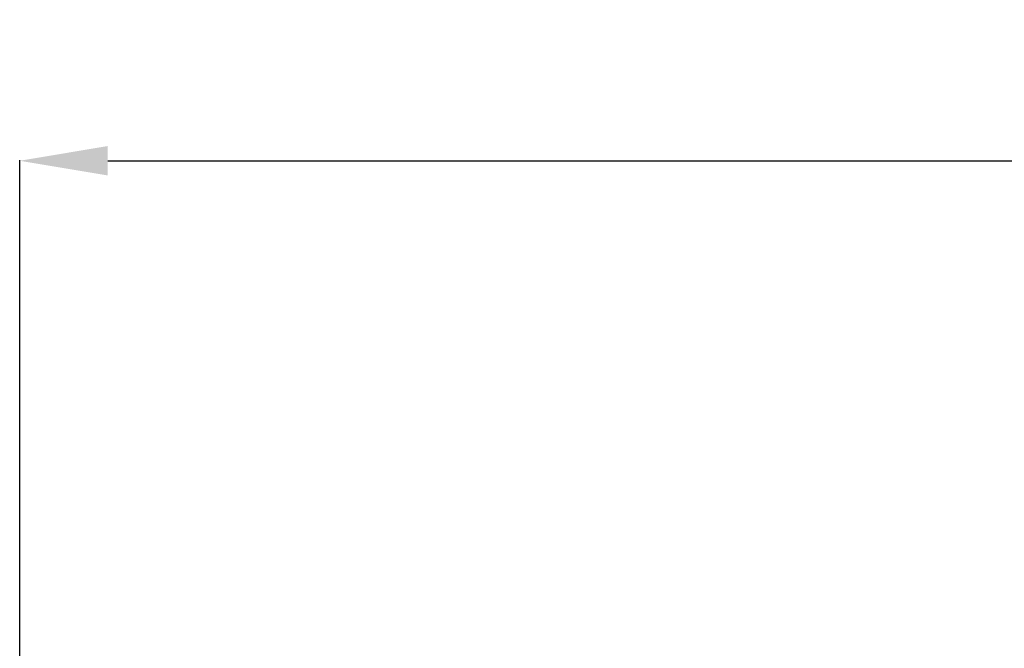
# Model space of a CAD drawing. Units: millimetres. Extents: x 15302 to 21066, y -2355 to 1756.
# Drawn here: x 16507 to 16787, y 85 to 264 of the extents above; entities that cross this region are included whole.
import ezdxf

# ---------------------------------------------------------------- set-up
doc = ezdxf.new("R2010")
doc.units = ezdxf.units.MM
doc.styles.add('LG-TEXT', font='arial.ttf')
doc.dimstyles.new('LG-DIMENSION', dxfattribs={"dimtxt": 30, "dimasz": 25, "dimexe": 0.18, "dimexo": 0.0625, "dimgap": 5, "dimtad": 2, "dimtoh": 1, "dimdec": 0, "dimzin": 0, "dimdsep": 46, "dimtxsty": 'LG-TEXT', "dimcen": 0.09, "dimadec": 0, "dimazin": 0, "dimtfac": 1, "dimtdec": 0, "dimtofl": 0, "dimtmove": 0, "dimatfit": 3, "dimfxl": 0.18, "dimtolj": 1, "dimtzin": 0, "dimarcsym": 0})

# ---------------------------------------------------------------- blocks, each defined once
blk = doc.blocks.new('*D14')
at = {"color": 0, "lineweight": -2, "transparency": 16777216}
for p, q in [((16507.21, 14.53), (16507.21, 223.67)), ((17344.05, 12.4), (17344.05, 223.67)), ((16532.21, 223.49), (17319.05, 223.49))]:
    blk.add_line(p, q, dxfattribs=at)
at = {"color": 0, "lineweight": 18, "transparency": 16777216}
for points in [[(16532.21, 227.66), (16532.21, 219.32), (16507.21, 223.49)], [(17319.05, 227.66), (17319.05, 219.32), (17344.05, 223.49)]]:
    blk.add_solid(points, dxfattribs=at)
at = {"layer": 'Defpoints', "color": 0, "lineweight": 18, "transparency": 16777216}
for p in [(17344.05, 223.49), (16507.21, 14.47), (17344.05, 12.33)]:
    blk.add_point(p, dxfattribs=at)
at = {"color": 0, "transparency": 16777216, "insert": (16925.63, 243.82), "char_height": 30, "attachment_point": 5, "style": 'LG-TEXT'}
blk.add_mtext('\\A1;837', dxfattribs=at)

msp = doc.modelspace()

# ---------------------------------------------------------------- dimensions: what is measured, and where the dimension line sits
dim = msp.add_linear_dim(base=(17344.05, 223.49), p1=(16507.21, 14.47), p2=(17344.05, 12.33), dimstyle='LG-DIMENSION')
dim.commit()
dim.dimension.update_dxf_attribs({"geometry": '*D14', "text_midpoint": (16925.63, 243.82)})

doc.saveas('drawing.dxf')
